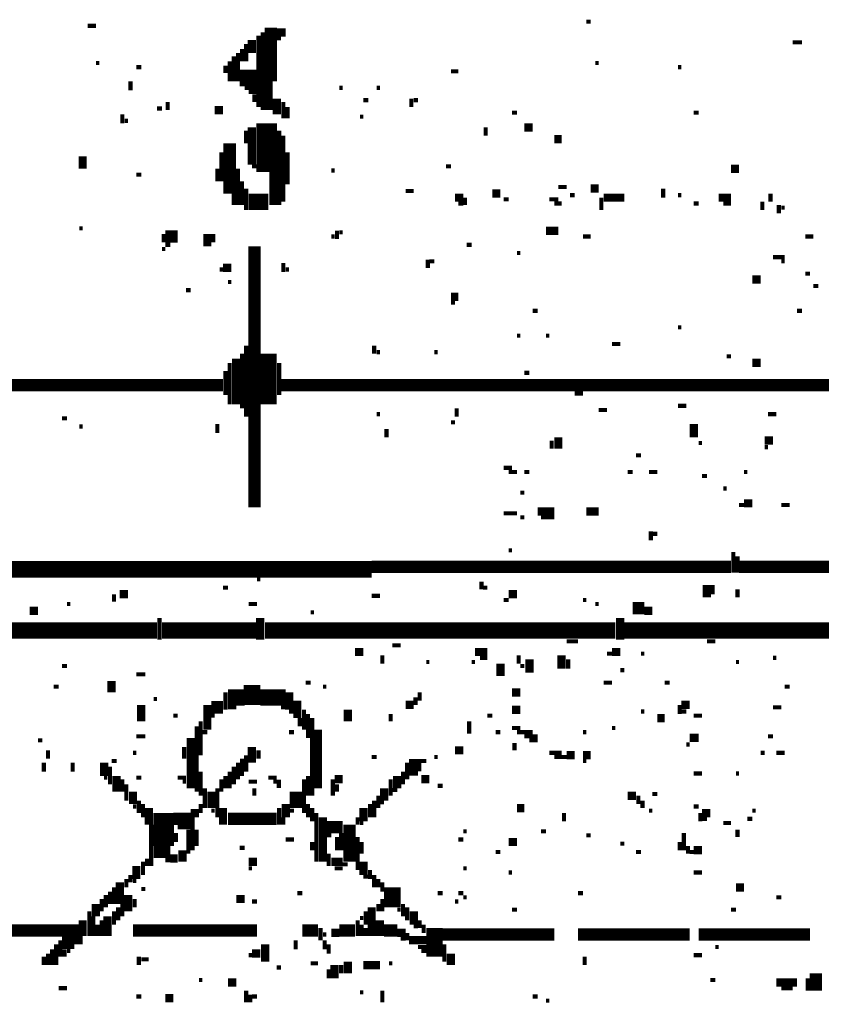
# Model space of a CAD drawing. Extents: x 0.1 to 56.3, y 0 to 30.
# Drawn here: x 20.7 to 21.7, y 16.9 to 18.1 of the extents above; entities that cross this region are included whole.
import ezdxf

# ---------------------------------------------------------------- set-up
doc = ezdxf.new("R2010")
doc.units = 0
doc.layers.get('0').update_dxf_attribs({"linetype": 'CONTINUOUS'})

msp = doc.modelspace()

# ---------------------------------------------------------------- linework, layer by layer
for points, const_width in [([(20.788, 18.05), (20.798, 18.05)], 0.005), ([(21.01, 18.048), (21.01, 17.983)], 0.015), ([(21.017, 18.042), (21.028, 18.042)], 0.01), ([(21.392, 18.055), (21.397, 18.055)], 0.005), ([(20.987, 18.033), (20.987, 18.017)], 0.01), ([(20.995, 18.038), (20.995, 17.952)], 0.005), ([(21, 18.042), (21, 17.948)], 0.005), ([(21.017, 18.035), (21.022, 18.035)], 0.005), ([(20.975, 18.022), (20.975, 18.007)], 0.005), ([(20.98, 18.028), (20.98, 18.007)], 0.005), ([(21.642, 18.03), (21.653, 18.03)], 0.005), ([(20.965, 18.013), (20.965, 17.983)], 0.005), ([(20.97, 18.017), (20.97, 17.983)], 0.005), ([(20.798, 18.005), (20.802, 18.005)], 0.005), ([(20.847, 18), (20.853, 18)], 0.005), ([(20.955, 18.002), (20.955, 17.993)], 0.005), ([(20.96, 18.007), (20.96, 17.983)], 0.005), ([(21.403, 18.005), (21.407, 18.005)], 0.005), ([(21.503, 18), (21.507, 18)], 0.005), ([(20.972, 17.987), (20.993, 17.987)], 0.02), ([(21.007, 17.983), (21.007, 17.948)], 0.01), ([(21.228, 17.995), (21.237, 17.995)], 0.005), ([(20.84, 17.983), (20.84, 17.972)], 0.005), ([(20.978, 17.975), (20.993, 17.975)], 0.005), ([(21.093, 17.975), (21.097, 17.975)], 0.005), ([(21.138, 17.975), (21.142, 17.975)], 0.005), ([(20.983, 17.97), (20.993, 17.97)], 0.005), ([(20.99, 17.967), (20.99, 17.958)], 0.005), ([(21.017, 17.962), (21.017, 17.943)], 0.01), ([(21.18, 17.962), (21.18, 17.952)], 0.005), ([(20.872, 17.95), (20.878, 17.95)], 0.005), ([(20.885, 17.958), (20.885, 17.948)], 0.005), ([(20.942, 17.948), (20.952, 17.948)], 0.01), ([(21.025, 17.958), (21.025, 17.938)], 0.005), ([(21.03, 17.952), (21.03, 17.938)], 0.005), ([(21.122, 17.96), (21.128, 17.96)], 0.005), ([(21.183, 17.96), (21.188, 17.96)], 0.005), ([(20.83, 17.943), (20.83, 17.932)], 0.005), ([(21.005, 17.932), (21.005, 17.873)], 0.025), ([(21.118, 17.94), (21.122, 17.94)], 0.005), ([(21.302, 17.945), (21.308, 17.945)], 0.005), ([(21.522, 17.945), (21.528, 17.945)], 0.005), ([(20.833, 17.935), (20.837, 17.935)], 0.005), ([(20.987, 17.927), (20.987, 17.882)], 0.01), ([(21.27, 17.927), (21.27, 17.917)], 0.005), ([(21.317, 17.927), (21.327, 17.927)], 0.01), ([(20.98, 17.923), (20.98, 17.908)], 0.005), ([(21.02, 17.923), (21.02, 17.833)], 0.005), ([(21.025, 17.917), (21.025, 17.837)], 0.005), ([(21.353, 17.913), (21.362, 17.913)], 0.01), ([(20.96, 17.908), (20.96, 17.847)], 0.015), ([(20.782, 17.892), (20.782, 17.877)], 0.01), ([(20.95, 17.897), (20.95, 17.862)], 0.005), ([(21.03, 17.897), (21.03, 17.858)], 0.005), ([(20.987, 17.88), (20.993, 17.88)], 0.005), ([(21.222, 17.88), (21.228, 17.88)], 0.005), ([(21.567, 17.877), (21.577, 17.877)], 0.01), ([(20.847, 17.87), (20.853, 17.87)], 0.005), ([(20.945, 17.877), (20.945, 17.862)], 0.005), ([(20.97, 17.877), (20.97, 17.833)], 0.005), ([(21.013, 17.873), (21.013, 17.833)], 0.01), ([(21.083, 17.875), (21.087, 17.875)], 0.005), ([(20.975, 17.862), (20.975, 17.833)], 0.005), ([(21.358, 17.855), (21.368, 17.855)], 0.005), ([(21.397, 17.853), (21.407, 17.853)], 0.01), ([(20.965, 17.847), (20.965, 17.833)], 0.005), ([(20.983, 17.837), (21.007, 17.837)], 0.02), ([(20.98, 17.853), (20.98, 17.827)], 0.005), ([(21.173, 17.85), (21.183, 17.85)], 0.005), ([(21.233, 17.842), (21.243, 17.842)], 0.01), ([(21.245, 17.842), (21.245, 17.833)], 0.005), ([(21.278, 17.847), (21.288, 17.847)], 0.01), ([(21.372, 17.845), (21.378, 17.845)], 0.005), ([(21.41, 17.842), (21.41, 17.827)], 0.005), ([(21.413, 17.842), (21.438, 17.842)], 0.01), ([(21.485, 17.853), (21.485, 17.842)], 0.005), ([(21.503, 17.845), (21.507, 17.845)], 0.005), ([(21.552, 17.842), (21.567, 17.842)], 0.01), ([(21.615, 17.847), (21.615, 17.837)], 0.005), ([(21.237, 17.835), (21.243, 17.835)], 0.005), ([(21.292, 17.84), (21.298, 17.84)], 0.005), ([(21.347, 17.84), (21.358, 17.84)], 0.005), ([(21.353, 17.835), (21.362, 17.835)], 0.005), ([(21.522, 17.835), (21.528, 17.835)], 0.005), ([(21.558, 17.835), (21.567, 17.835)], 0.005), ([(21.605, 17.837), (21.605, 17.827)], 0.005), ([(21.625, 17.833), (21.625, 17.823)], 0.005), ([(21.628, 17.83), (21.632, 17.83)], 0.005), ([(20.778, 17.805), (20.782, 17.805)], 0.005), ([(20.882, 17.795), (20.897, 17.795)], 0.015), ([(20.88, 17.798), (20.88, 17.788)], 0.005), ([(20.933, 17.798), (20.933, 17.783)], 0.01), ([(20.94, 17.798), (20.94, 17.788)], 0.005), ([(21.083, 17.795), (21.087, 17.795)], 0.005), ([(21.09, 17.802), (21.09, 17.792)], 0.005), ([(21.093, 17.8), (21.097, 17.8)], 0.005), ([(21.343, 17.802), (21.358, 17.802)], 0.01), ([(21.388, 17.795), (21.397, 17.795)], 0.005), ([(21.657, 17.795), (21.667, 17.795)], 0.005), ([(20.882, 17.785), (20.888, 17.785)], 0.005), ([(20.99, 17.783), (20.99, 17.467)], 0.015), ([(21.247, 17.785), (21.253, 17.785)], 0.005), ([(20.878, 17.78), (20.882, 17.78)], 0.005), ([(21.308, 17.775), (21.312, 17.775)], 0.005), ([(20.952, 17.757), (20.962, 17.757)], 0.01), ([(21.025, 17.763), (21.025, 17.752)], 0.005), ([(21.2, 17.767), (21.2, 17.757)], 0.005), ([(21.202, 17.765), (21.208, 17.765)], 0.005), ([(21.618, 17.77), (21.632, 17.77)], 0.005), ([(21.628, 17.765), (21.632, 17.765)], 0.005), ([(20.948, 17.755), (20.952, 17.755)], 0.005), ([(21.028, 17.755), (21.032, 17.755)], 0.005), ([(21.657, 17.75), (21.663, 17.75)], 0.005), ([(20.958, 17.74), (20.962, 17.74)], 0.005), ([(21.593, 17.743), (21.603, 17.743)], 0.01), ([(21.667, 17.735), (21.673, 17.735)], 0.005), ([(20.907, 17.73), (20.913, 17.73)], 0.005), ([(21.228, 17.722), (21.237, 17.722)], 0.01), ([(21.228, 17.715), (21.233, 17.715)], 0.005), ([(21.327, 17.705), (21.333, 17.705)], 0.005), ([(21.647, 17.705), (21.653, 17.705)], 0.005), ([(21.308, 17.675), (21.312, 17.675)], 0.005), ([(21.343, 17.675), (21.347, 17.675)], 0.005), ([(21.503, 17.685), (21.507, 17.685)], 0.005), ([(20.98, 17.663), (20.98, 17.577)], 0.005), ([(21.135, 17.663), (21.135, 17.653)], 0.005), ([(21.423, 17.665), (21.433, 17.665)], 0.005), ([(20.975, 17.653), (20.975, 17.587)], 0.005), ([(21.007, 17.653), (21.007, 17.592)], 0.02), ([(21.138, 17.655), (21.142, 17.655)], 0.005), ([(21.208, 17.655), (21.212, 17.655)], 0.005), ([(20.96, 17.642), (20.96, 17.592)], 0.005), ([(20.968, 17.647), (20.968, 17.592)], 0.01), ([(21.02, 17.642), (21.02, 17.603)], 0.005), ([(21.562, 17.65), (21.567, 17.65)], 0.005), ([(21.593, 17.642), (21.603, 17.642)], 0.01), ([(20.955, 17.632), (20.955, 17.603)], 0.005), ([(21.317, 17.63), (21.323, 17.63)], 0.005), ([(20.333, 17.615), (20.952, 17.615)], 0.015), ([(21.022, 17.615), (22.712, 17.615)], 0.015), ([(21.378, 17.605), (21.388, 17.605)], 0.005), ([(21.138, 17.58), (21.142, 17.58)], 0.005), ([(21.235, 17.587), (21.235, 17.577)], 0.005), ([(21.407, 17.585), (21.417, 17.585)], 0.005), ([(21.503, 17.59), (21.513, 17.59)], 0.005), ([(21.612, 17.58), (21.622, 17.58)], 0.005), ([(20.757, 17.575), (20.763, 17.575)], 0.005), ([(20.945, 17.568), (20.945, 17.557)], 0.005), ([(21.228, 17.57), (21.233, 17.57)], 0.005), ([(21.522, 17.568), (21.522, 17.552)], 0.01), ([(20.778, 17.565), (20.782, 17.565)], 0.005), ([(21.15, 17.562), (21.15, 17.552)], 0.005), ([(21.35, 17.548), (21.35, 17.538)], 0.005), ([(21.358, 17.552), (21.358, 17.538)], 0.01), ([(21.528, 17.545), (21.532, 17.545)], 0.005), ([(21.608, 17.548), (21.618, 17.548)], 0.01), ([(21.608, 17.54), (21.612, 17.54)], 0.005), ([(21.452, 17.53), (21.458, 17.53)], 0.005), ([(21.292, 17.515), (21.302, 17.515)], 0.005), ([(21.298, 17.51), (21.308, 17.51)], 0.005), ([(21.317, 17.51), (21.323, 17.51)], 0.005), ([(21.442, 17.51), (21.448, 17.51)], 0.005), ([(21.468, 17.51), (21.478, 17.51)], 0.005), ([(21.583, 17.51), (21.587, 17.51)], 0.005), ([(21.532, 17.505), (21.538, 17.505)], 0.005), ([(21.312, 17.485), (21.317, 17.485)], 0.005), ([(21.558, 17.49), (21.562, 17.49)], 0.005), ([(21.583, 17.472), (21.593, 17.472)], 0.01), ([(21.333, 17.462), (21.353, 17.462)], 0.01), ([(21.392, 17.462), (21.407, 17.462)], 0.01), ([(21.577, 17.47), (21.583, 17.47)], 0.005), ([(21.628, 17.47), (21.638, 17.47)], 0.005), ([(21.292, 17.46), (21.308, 17.46)], 0.005), ([(21.312, 17.455), (21.317, 17.455)], 0.005), ([(21.337, 17.455), (21.353, 17.455)], 0.005), ([(21.47, 17.438), (21.47, 17.427)], 0.005), ([(21.472, 17.435), (21.478, 17.435)], 0.005), ([(21.298, 17.415), (21.302, 17.415)], 0.005), ([(21.57, 17.413), (21.57, 17.388)], 0.005), ([(21.575, 17.408), (21.575, 17.388)], 0.005), ([(18.052, 17.392), (21.132, 17.392)], 0.02), ([(21.132, 17.395), (21.567, 17.395)], 0.015), ([(21.577, 17.395), (22.007, 17.395)], 0.015), ([(20.993, 17.38), (20.997, 17.38)], 0.005), ([(21.265, 17.377), (21.265, 17.368)], 0.005), ([(20.952, 17.37), (20.958, 17.37)], 0.005), ([(21.267, 17.37), (21.272, 17.37)], 0.005), ([(21.538, 17.373), (21.538, 17.358)], 0.01), ([(21.545, 17.373), (21.545, 17.362)], 0.005), ([(21.575, 17.368), (21.575, 17.358)], 0.005), ([(20.82, 17.362), (20.82, 17.353)], 0.005), ([(20.827, 17.362), (20.837, 17.362)], 0.01), ([(21.132, 17.36), (21.142, 17.36)], 0.005), ([(21.292, 17.355), (21.298, 17.355)], 0.005), ([(21.298, 17.362), (21.308, 17.362)], 0.01), ([(21.388, 17.355), (21.392, 17.355)], 0.005), ([(20.718, 17.342), (20.728, 17.342)], 0.01), ([(20.763, 17.35), (20.767, 17.35)], 0.005), ([(20.983, 17.35), (20.993, 17.35)], 0.005), ([(21.403, 17.35), (21.407, 17.35)], 0.005), ([(21.448, 17.345), (21.462, 17.345)], 0.015), ([(21.462, 17.342), (21.472, 17.342)], 0.01), ([(20.875, 17.333), (20.875, 17.307)], 0.005), ([(20.997, 17.333), (20.997, 17.307)], 0.01), ([(21.058, 17.34), (21.062, 17.34)], 0.005), ([(21.433, 17.333), (21.433, 17.307)], 0.01), ([(20.577, 17.318), (20.872, 17.318)], 0.02), ([(20.878, 17.318), (20.993, 17.318)], 0.02), ([(21.003, 17.318), (21.427, 17.318)], 0.02), ([(21.438, 17.318), (22.397, 17.318)], 0.02), ([(21.112, 17.292), (21.122, 17.292)], 0.01), ([(21.157, 17.3), (21.167, 17.3)], 0.005), ([(21.257, 17.292), (21.272, 17.292)], 0.01), ([(21.368, 17.305), (21.382, 17.305)], 0.005), ([(21.423, 17.292), (21.433, 17.292)], 0.01), ([(21.538, 17.305), (21.548, 17.305)], 0.005), ([(21.145, 17.288), (21.145, 17.278)], 0.005), ([(21.263, 17.285), (21.272, 17.285)], 0.005), ([(21.31, 17.288), (21.31, 17.278)], 0.005), ([(21.323, 17.283), (21.323, 17.267)], 0.01), ([(21.362, 17.288), (21.362, 17.272)], 0.01), ([(21.37, 17.283), (21.37, 17.272)], 0.005), ([(21.417, 17.29), (21.423, 17.29)], 0.005), ([(21.458, 17.29), (21.462, 17.29)], 0.005), ([(21.618, 17.285), (21.622, 17.285)], 0.005), ([(20.757, 17.275), (20.763, 17.275)], 0.005), ([(21.198, 17.28), (21.202, 17.28)], 0.005), ([(21.253, 17.28), (21.257, 17.28)], 0.005), ([(21.288, 17.278), (21.288, 17.263)], 0.01), ([(21.312, 17.275), (21.317, 17.275)], 0.005), ([(21.433, 17.27), (21.438, 17.27)], 0.005), ([(21.573, 17.28), (21.577, 17.28)], 0.005), ([(20.817, 17.257), (20.817, 17.243)], 0.01), ([(20.847, 17.265), (20.858, 17.265)], 0.005), ([(20.987, 17.252), (20.987, 17.228)], 0.02), ([(20.747, 17.25), (20.753, 17.25)], 0.005), ([(21.052, 17.255), (21.058, 17.255)], 0.005), ([(21.073, 17.25), (21.077, 17.25)], 0.005), ([(21.413, 17.255), (21.423, 17.255)], 0.005), ([(21.487, 17.255), (21.493, 17.255)], 0.005), ([(21.632, 17.25), (21.638, 17.25)], 0.005), ([(20.868, 17.235), (20.872, 17.235)], 0.005), ([(20.958, 17.237), (20.978, 17.237)], 0.02), ([(20.955, 17.243), (20.955, 17.222)], 0.005), ([(20.997, 17.237), (21.028, 17.237)], 0.02), ([(21.032, 17.243), (21.032, 17.222)], 0.01), ([(21.042, 17.233), (21.042, 17.212)], 0.01), ([(21.185, 17.237), (21.185, 17.228)], 0.005), ([(21.19, 17.243), (21.19, 17.233)], 0.005), ([(21.302, 17.243), (21.312, 17.243)], 0.01), ([(20.853, 17.228), (20.853, 17.208)], 0.01), ([(20.933, 17.228), (20.933, 17.198)], 0.01), ([(20.938, 17.225), (20.952, 17.225)], 0.015), ([(20.958, 17.225), (20.968, 17.225)], 0.005), ([(21.022, 17.225), (21.028, 17.225)], 0.005), ([(21.05, 17.222), (21.05, 17.198)], 0.005), ([(21.103, 17.222), (21.103, 17.208)], 0.01), ([(21.173, 17.228), (21.183, 17.228)], 0.01), ([(21.302, 17.222), (21.312, 17.222)], 0.01), ([(21.507, 17.228), (21.517, 17.228)], 0.01), ([(21.505, 17.228), (21.505, 17.217)], 0.005), ([(21.618, 17.225), (21.628, 17.225)], 0.005), ([(20.892, 17.215), (20.897, 17.215)], 0.005), ([(20.938, 17.215), (20.942, 17.215)], 0.005), ([(21.032, 17.22), (21.038, 17.22)], 0.005), ([(21.045, 17.212), (21.045, 17.202)], 0.005), ([(21.055, 17.217), (21.055, 17.188)], 0.005), ([(21.06, 17.212), (21.06, 17.118)], 0.005), ([(21.155, 17.217), (21.155, 17.208)], 0.005), ([(21.272, 17.215), (21.278, 17.215)], 0.005), ([(21.458, 17.22), (21.462, 17.22)], 0.005), ([(21.478, 17.212), (21.487, 17.212)], 0.01), ([(21.507, 17.22), (21.513, 17.22)], 0.005), ([(21.522, 17.215), (21.532, 17.215)], 0.005), ([(20.92, 17.202), (20.92, 17.123)], 0.005), ([(20.925, 17.208), (20.925, 17.167)], 0.005), ([(21.067, 17.198), (21.067, 17.127)], 0.01), ([(21.25, 17.208), (21.25, 17.193)], 0.005), ([(21.302, 17.2), (21.312, 17.2)], 0.005), ([(21.423, 17.2), (21.427, 17.2)], 0.005), ([(20.847, 17.19), (20.858, 17.19)], 0.005), ([(20.913, 17.188), (20.913, 17.127)], 0.01), ([(20.927, 17.195), (20.933, 17.195)], 0.005), ([(21.032, 17.195), (21.038, 17.195)], 0.005), ([(21.282, 17.195), (21.288, 17.195)], 0.005), ([(21.308, 17.195), (21.327, 17.195)], 0.005), ([(21.317, 17.19), (21.333, 17.19)], 0.005), ([(21.388, 17.195), (21.392, 17.195)], 0.005), ([(21.517, 17.188), (21.528, 17.188)], 0.01), ([(21.612, 17.19), (21.618, 17.19)], 0.005), ([(20.728, 17.185), (20.733, 17.185)], 0.005), ([(20.905, 17.177), (20.905, 17.163)], 0.005), ([(20.987, 17.177), (20.987, 17.158)], 0.01), ([(21.233, 17.173), (21.243, 17.173)], 0.01), ([(21.305, 17.182), (21.305, 17.173)], 0.005), ([(21.323, 17.185), (21.333, 17.185)], 0.005), ([(21.513, 17.18), (21.517, 17.18)], 0.005), ([(20.74, 17.173), (20.74, 17.163)], 0.005), ([(20.843, 17.17), (20.847, 17.17)], 0.005), ([(20.975, 17.163), (20.975, 17.142)], 0.005), ([(20.98, 17.167), (20.98, 17.147)], 0.005), ([(20.995, 17.173), (20.995, 17.163)], 0.005), ([(21.132, 17.165), (21.138, 17.165)], 0.005), ([(21.208, 17.165), (21.212, 17.165)], 0.005), ([(21.347, 17.17), (21.362, 17.17)], 0.005), ([(21.353, 17.165), (21.368, 17.165)], 0.005), ([(21.368, 17.167), (21.378, 17.167)], 0.01), ([(21.388, 17.167), (21.397, 17.167)], 0.01), ([(21.603, 17.17), (21.608, 17.17)], 0.005), ([(21.622, 17.17), (21.632, 17.17)], 0.005), ([(20.735, 17.158), (20.735, 17.147)], 0.005), ([(20.77, 17.158), (20.77, 17.147)], 0.005), ([(20.808, 17.158), (20.808, 17.142)], 0.01), ([(20.815, 17.153), (20.815, 17.132)], 0.005), ([(20.817, 17.16), (20.823, 17.16)], 0.005), ([(20.965, 17.153), (20.965, 17.132)], 0.005), ([(20.97, 17.158), (20.97, 17.138)], 0.005), ([(21.177, 17.155), (21.192, 17.155)], 0.015), ([(21.175, 17.158), (21.175, 17.138)], 0.005), ([(21.192, 17.16), (21.198, 17.16)], 0.005), ([(21.388, 17.16), (21.392, 17.16)], 0.005), ([(20.808, 17.14), (20.812, 17.14)], 0.005), ([(20.823, 17.142), (20.823, 17.123)], 0.01), ([(20.847, 17.14), (20.853, 17.14)], 0.005), ([(20.897, 17.14), (20.907, 17.14)], 0.005), ([(20.925, 17.147), (20.925, 17.118)], 0.005), ([(20.955, 17.142), (20.955, 17.127)], 0.005), ([(20.96, 17.147), (20.96, 17.127)], 0.005), ([(21.007, 17.14), (21.017, 17.14)], 0.005), ([(21.055, 17.142), (21.055, 17.118)], 0.005), ([(21.087, 17.138), (21.097, 17.138)], 0.01), ([(21.163, 17.142), (21.163, 17.127)], 0.01), ([(21.17, 17.147), (21.17, 17.132)], 0.005), ([(21.177, 17.145), (21.188, 17.145)], 0.005), ([(21.192, 17.138), (21.202, 17.138)], 0.01), ([(21.522, 17.145), (21.532, 17.145)], 0.005), ([(21.573, 17.145), (21.577, 17.145)], 0.005), ([(20.83, 17.138), (20.83, 17.123)], 0.005), ([(20.835, 17.132), (20.835, 17.112)], 0.005), ([(20.903, 17.135), (20.907, 17.135)], 0.005), ([(20.93, 17.127), (20.93, 17.103)], 0.005), ([(20.945, 17.127), (20.945, 17.092)], 0.005), ([(20.95, 17.138), (20.95, 17.123)], 0.005), ([(20.983, 17.135), (20.993, 17.135)], 0.005), ([(20.99, 17.127), (20.99, 17.118)], 0.005), ([(21.013, 17.135), (21.022, 17.135)], 0.005), ([(21.017, 17.13), (21.022, 17.13)], 0.005), ([(21.04, 17.123), (21.04, 17.103)], 0.015), ([(21.05, 17.138), (21.05, 17.097)], 0.005), ([(21.085, 17.138), (21.085, 17.118)], 0.005), ([(21.09, 17.132), (21.09, 17.123)], 0.005), ([(21.147, 17.127), (21.147, 17.112)], 0.01), ([(21.155, 17.138), (21.155, 17.118)], 0.005), ([(21.212, 17.13), (21.218, 17.13)], 0.005), ([(20.843, 17.123), (20.843, 17.108)], 0.01), ([(20.938, 17.123), (20.938, 17.103)], 0.01), ([(21.14, 17.118), (21.14, 17.103)], 0.005), ([(21.157, 17.125), (21.163, 17.125)], 0.005), ([(21.442, 17.118), (21.452, 17.118)], 0.01), ([(21.455, 17.118), (21.455, 17.108)], 0.005), ([(21.472, 17.12), (21.478, 17.12)], 0.005), ([(20.843, 17.105), (20.847, 17.105)], 0.005), ([(20.85, 17.112), (20.85, 17.097)], 0.005), ([(20.855, 17.108), (20.855, 17.092)], 0.005), ([(20.862, 17.103), (20.862, 17.083)], 0.01), ([(20.88, 17.097), (20.88, 17.057)], 0.025), ([(20.925, 17.108), (20.925, 17.097)], 0.005), ([(20.952, 17.103), (20.952, 17.083)], 0.01), ([(21.02, 17.103), (21.02, 17.083)], 0.005), ([(21.028, 17.108), (21.028, 17.092)], 0.01), ([(21.055, 17.108), (21.055, 17.092)], 0.005), ([(21.06, 17.103), (21.06, 17.087)], 0.005), ([(21.122, 17.103), (21.122, 17.087)], 0.01), ([(21.13, 17.108), (21.13, 17.092)], 0.005), ([(21.135, 17.112), (21.135, 17.092)], 0.005), ([(21.142, 17.11), (21.147, 17.11)], 0.005), ([(21.308, 17.103), (21.317, 17.103)], 0.01), ([(21.46, 17.112), (21.46, 17.103)], 0.005), ([(21.522, 17.105), (21.528, 17.105)], 0.005), ([(20.892, 17.09), (20.913, 17.09)], 0.015), ([(20.913, 17.097), (20.923, 17.097)], 0.01), ([(20.915, 17.092), (20.915, 17.052)], 0.005), ([(20.938, 17.1), (20.942, 17.1)], 0.005), ([(20.958, 17.09), (21.017, 17.09)], 0.015), ([(21.025, 17.092), (21.025, 17.083)], 0.005), ([(21.032, 17.1), (21.038, 17.1)], 0.005), ([(21.065, 17.097), (21.065, 17.038)], 0.005), ([(21.073, 17.092), (21.073, 17.038)], 0.01), ([(21.115, 17.092), (21.115, 17.083)], 0.005), ([(21.365, 17.097), (21.365, 17.087)], 0.005), ([(21.468, 17.1), (21.472, 17.1)], 0.005), ([(21.532, 17.097), (21.542, 17.097)], 0.01), ([(21.53, 17.097), (21.53, 17.087)], 0.005), ([(21.593, 17.1), (21.597, 17.1)], 0.005), ([(20.865, 17.083), (20.865, 17.033)], 0.005), ([(20.897, 17.08), (20.913, 17.08)], 0.005), ([(21.077, 17.08), (21.097, 17.08)], 0.015), ([(21.105, 17.083), (21.105, 17.038)], 0.015), ([(21.118, 17.085), (21.122, 17.085)], 0.005), ([(21.532, 17.09), (21.538, 17.09)], 0.005), ([(21.558, 17.085), (21.567, 17.085)], 0.005), ([(21.587, 17.09), (21.593, 17.09)], 0.005), ([(20.895, 17.073), (20.895, 17.062)], 0.005), ([(20.91, 17.077), (20.91, 17.048)], 0.005), ([(20.92, 17.077), (20.92, 17.057)], 0.005), ([(21.077, 17.07), (21.083, 17.07)], 0.005), ([(21.09, 17.068), (21.09, 17.052)], 0.005), ([(21.095, 17.073), (21.095, 17.052)], 0.005), ([(21.115, 17.068), (21.115, 17.028)], 0.005), ([(21.243, 17.075), (21.247, 17.075)], 0.005), ([(21.337, 17.075), (21.343, 17.075)], 0.005), ([(21.392, 17.07), (21.397, 17.07)], 0.005), ([(21.51, 17.073), (21.51, 17.052)], 0.005), ([(21.575, 17.077), (21.575, 17.068)], 0.005), ([(21.028, 17.065), (21.038, 17.065)], 0.005), ([(21.06, 17.062), (21.06, 17.052)], 0.005), ([(21.12, 17.062), (21.12, 17.048)], 0.005), ([(21.237, 17.065), (21.243, 17.065)], 0.005), ([(21.298, 17.062), (21.308, 17.062)], 0.01), ([(21.433, 17.06), (21.438, 17.06)], 0.005), ([(21.505, 17.062), (21.505, 17.052)], 0.005), ([(21.515, 17.057), (21.515, 17.048)], 0.005), ([(20.868, 17.05), (20.888, 17.05)], 0.015), ([(20.888, 17.042), (20.897, 17.042)], 0.01), ([(20.903, 17.052), (20.903, 17.038)], 0.01), ([(20.972, 17.055), (20.978, 17.055)], 0.005), ([(21.08, 17.048), (21.08, 17.033)], 0.005), ([(21.282, 17.05), (21.288, 17.05)], 0.005), ([(21.452, 17.05), (21.458, 17.05)], 0.005), ([(21.517, 17.05), (21.522, 17.05)], 0.005), ([(21.522, 17.052), (21.532, 17.052)], 0.01), ([(20.847, 17.033), (20.847, 17.017)], 0.01), ([(20.855, 17.038), (20.855, 17.022)], 0.005), ([(20.86, 17.042), (20.86, 17.033)], 0.005), ([(20.882, 17.04), (20.888, 17.04)], 0.005), ([(20.983, 17.038), (20.993, 17.038)], 0.01), ([(21.083, 17.038), (21.097, 17.038)], 0.01), ([(21.097, 17.035), (21.103, 17.035)], 0.005), ([(21.122, 17.038), (21.122, 17.022)], 0.01), ([(20.84, 17.022), (20.84, 17.013)], 0.005), ([(20.983, 17.03), (20.987, 17.03)], 0.005), ([(21.087, 17.03), (21.097, 17.03)], 0.005), ([(21.122, 17.02), (21.128, 17.02)], 0.005), ([(21.13, 17.028), (21.13, 17.017)], 0.005), ([(21.135, 17.022), (21.135, 17.007)], 0.005), ([(21.243, 17.03), (21.247, 17.03)], 0.005), ([(21.298, 17.025), (21.302, 17.025)], 0.005), ([(21.522, 17.025), (21.532, 17.025)], 0.005), ([(20.827, 17.013), (20.827, 16.987)], 0.01), ([(20.835, 17.017), (20.835, 17.007)], 0.005), ([(20.843, 17.015), (20.847, 17.015)], 0.005), ([(21.14, 17.017), (21.14, 17.007)], 0.005), ([(21.145, 17.013), (21.145, 17.002)], 0.005), ([(21.157, 17.007), (21.157, 16.983)], 0.02), ([(21.573, 17.007), (21.583, 17.007)], 0.01), ([(20.81, 16.998), (20.81, 16.983)], 0.005), ([(20.815, 17.002), (20.815, 16.987)], 0.005), ([(20.82, 17.007), (20.82, 16.987)], 0.005), ([(20.837, 16.998), (20.837, 16.978)], 0.01), ([(20.853, 17.005), (20.858, 17.005)], 0.005), ([(20.968, 16.993), (20.978, 16.993)], 0.01), ([(21.042, 17), (21.048, 17)], 0.005), ([(21.212, 17), (21.218, 17)], 0.005), ([(21.237, 17), (21.243, 17)], 0.005), ([(21.382, 17), (21.388, 17)], 0.005), ([(20.798, 16.987), (20.798, 16.972)], 0.01), ([(20.805, 16.993), (20.805, 16.978)], 0.005), ([(20.83, 16.987), (20.83, 16.972)], 0.005), ([(20.845, 16.993), (20.845, 16.983)], 0.005), ([(20.987, 16.99), (20.993, 16.99)], 0.005), ([(21.132, 16.983), (21.132, 16.948)], 0.01), ([(21.14, 16.987), (21.14, 16.978)], 0.005), ([(21.145, 16.993), (21.145, 16.978)], 0.005), ([(21.17, 16.987), (21.17, 16.972)], 0.005), ([(21.233, 16.99), (21.237, 16.99)], 0.005), ([(21.243, 16.995), (21.247, 16.995)], 0.005), ([(21.622, 16.995), (21.628, 16.995)], 0.005), ([(20.79, 16.978), (20.79, 16.948)], 0.005), ([(20.795, 16.972), (20.795, 16.948)], 0.005), ([(20.812, 16.972), (20.812, 16.948)], 0.01), ([(20.82, 16.978), (20.82, 16.962)], 0.005), ([(20.825, 16.983), (20.825, 16.967)], 0.005), ([(21.125, 16.978), (21.125, 16.962)], 0.005), ([(21.163, 16.98), (21.167, 16.98)], 0.005), ([(21.175, 16.983), (21.175, 16.967)], 0.005), ([(21.183, 16.978), (21.183, 16.962)], 0.01), ([(21.302, 16.98), (21.308, 16.98)], 0.005), ([(21.567, 16.98), (21.573, 16.98)], 0.005), ([(20.657, 16.955), (20.778, 16.955)], 0.015), ([(20.782, 16.967), (20.782, 16.948)], 0.01), ([(20.8, 16.962), (20.8, 16.948)], 0.005), ([(20.805, 16.967), (20.805, 16.948)], 0.005), ([(20.843, 16.955), (20.993, 16.955)], 0.015), ([(21.048, 16.955), (21.067, 16.955)], 0.015), ([(21.093, 16.955), (21.112, 16.955)], 0.015), ([(21.115, 16.967), (21.115, 16.948)], 0.005), ([(21.118, 16.97), (21.122, 16.97)], 0.005), ([(21.12, 16.962), (21.12, 16.948)], 0.005), ([(21.142, 16.967), (21.142, 16.948)], 0.01), ([(21.147, 16.955), (21.163, 16.955)], 0.015), ([(21.183, 16.96), (21.188, 16.96)], 0.005), ([(21.19, 16.967), (21.19, 16.958)], 0.005), ([(21.195, 16.962), (21.195, 16.952)], 0.005), ([(21.208, 16.958), (21.208, 16.923)], 0.02), ([(21.07, 16.958), (21.07, 16.943)], 0.005), ([(21.073, 16.95), (21.077, 16.95)], 0.005), ([(21.083, 16.952), (21.093, 16.952)], 0.01), ([(21.125, 16.958), (21.125, 16.948)], 0.005), ([(21.163, 16.952), (21.173, 16.952)], 0.01), ([(21.175, 16.952), (21.175, 16.943)], 0.005), ([(21.218, 16.95), (21.353, 16.95)], 0.015), ([(21.382, 16.95), (21.517, 16.95)], 0.015), ([(21.528, 16.95), (21.663, 16.95)], 0.015), ([(20.75, 16.938), (20.75, 16.913)], 0.005), ([(20.757, 16.94), (20.772, 16.94)], 0.015), ([(20.755, 16.943), (20.755, 16.923)], 0.005), ([(20.772, 16.943), (20.782, 16.943)], 0.01), ([(21.003, 16.938), (21.003, 16.917)], 0.01), ([(21.04, 16.943), (21.04, 16.932)], 0.005), ([(21.075, 16.943), (21.075, 16.932)], 0.005), ([(21.08, 16.938), (21.08, 16.927)], 0.005), ([(21.167, 16.945), (21.173, 16.945)], 0.005), ([(21.177, 16.943), (21.198, 16.943)], 0.01), ([(21.22, 16.938), (21.22, 16.917)], 0.005), ([(20.74, 16.927), (20.74, 16.913)], 0.005), ([(20.745, 16.932), (20.745, 16.913)], 0.005), ([(20.76, 16.932), (20.76, 16.923)], 0.005), ([(20.763, 16.93), (20.767, 16.93)], 0.005), ([(20.983, 16.925), (20.987, 16.925)], 0.005), ([(20.987, 16.927), (20.997, 16.927)], 0.01), ([(21.188, 16.935), (21.198, 16.935)], 0.005), ([(21.192, 16.93), (21.198, 16.93)], 0.005), ([(21.228, 16.927), (21.228, 16.913)], 0.01), ([(21.522, 16.925), (21.532, 16.925)], 0.005), ([(21.548, 16.935), (21.552, 16.935)], 0.005), ([(20.735, 16.923), (20.735, 16.913)], 0.005), ([(20.85, 16.923), (20.85, 16.913)], 0.005), ([(20.853, 16.92), (20.862, 16.92)], 0.005), ([(21.058, 16.915), (21.067, 16.915)], 0.005), ([(21.087, 16.913), (21.087, 16.897)], 0.01), ([(21.095, 16.913), (21.095, 16.903)], 0.005), ([(21.103, 16.917), (21.103, 16.903)], 0.01), ([(21.122, 16.913), (21.142, 16.913)], 0.01), ([(21.153, 16.915), (21.157, 16.915)], 0.005), ([(21.39, 16.923), (21.39, 16.913)], 0.005), ([(21.017, 16.91), (21.022, 16.91)], 0.005), ([(21.08, 16.908), (21.08, 16.897)], 0.005), ([(21.67, 16.903), (21.67, 16.882)], 0.015), ([(20.923, 16.895), (20.927, 16.895)], 0.005), ([(20.958, 16.892), (20.968, 16.892)], 0.01), ([(21.542, 16.895), (21.548, 16.895)], 0.005), ([(21.622, 16.892), (21.647, 16.892)], 0.01), ([(21.66, 16.897), (21.66, 16.882)], 0.005), ([(20.753, 16.885), (20.763, 16.885)], 0.005), ([(20.98, 16.882), (20.98, 16.868)], 0.005), ([(20.985, 16.877), (20.985, 16.868)], 0.005), ([(21.118, 16.88), (21.122, 16.88)], 0.005), ([(21.145, 16.882), (21.145, 16.868)], 0.005), ([(21.628, 16.885), (21.642, 16.885)], 0.005), ([(20.847, 16.875), (20.853, 16.875)], 0.005), ([(20.882, 16.873), (20.892, 16.873)], 0.01), ([(20.987, 16.875), (20.993, 16.875)], 0.005), ([(21.327, 16.875), (21.333, 16.875)], 0.005), ([(21.343, 16.87), (21.347, 16.87)], 0.005)]:
    msp.add_lwpolyline(points, dxfattribs=dict(const_width=const_width))

doc.saveas('drawing.dxf')
